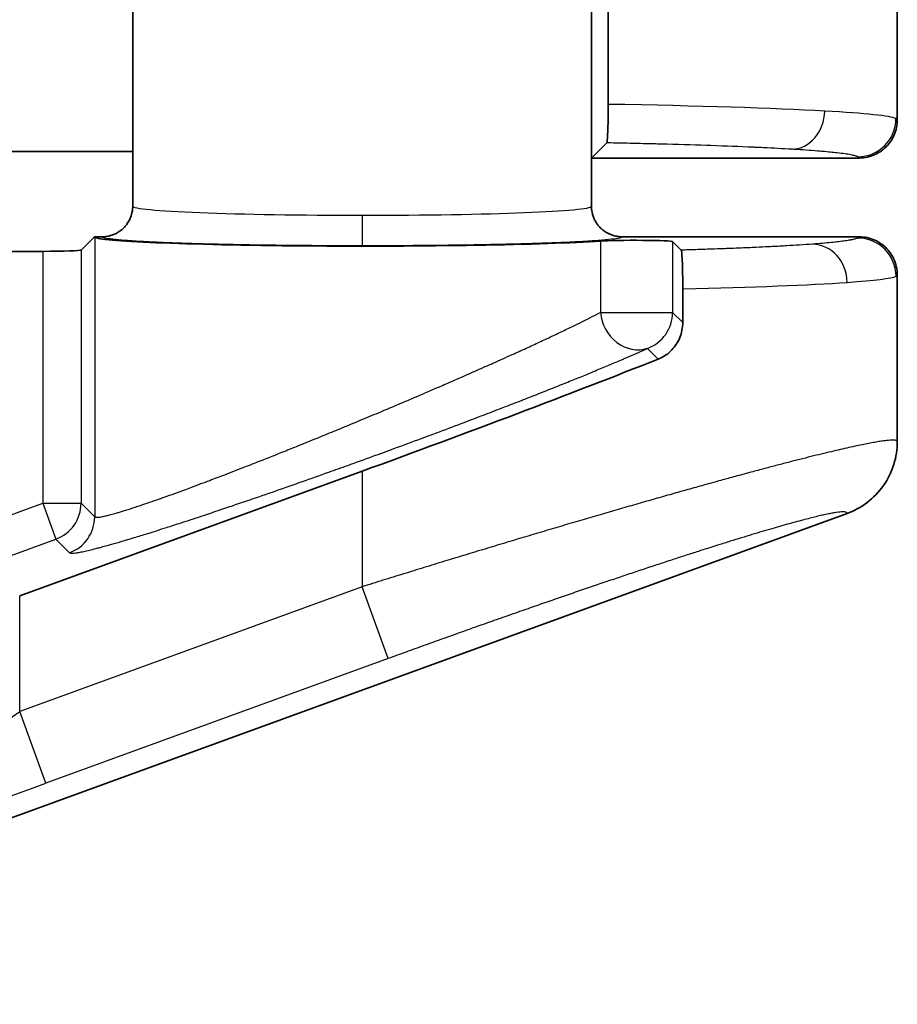
# Model space of a CAD drawing. Units: millimetres. Extents: x 87 to 4789, y 48 to 1734.
# Drawn here: x 2310 to 2321, y 793 to 805 of the extents above; entities that cross this region are included whole.
import ezdxf

# ---------------------------------------------------------------- set-up
doc = ezdxf.new("R2010")
doc.units = ezdxf.units.MM
doc.header["$LTSCALE"] = 6
doc.layers.get('Defpoints').update_dxf_attribs({"lineweight": 25})
for name, color, linetype, lineweight in [('Dimension (ISO)', 7, 'Continuous', 18), ('Visible (ISO)', 7, 'Continuous', 35), ('Visible Narrow (ISO)', 7, 'Continuous', 25)]:
    doc.layers.add(name, color=color, linetype=linetype, lineweight=lineweight)
doc.styles.add('Note Text (TK)', font='txt')
doc.dimstyles.new('Default - Method 1b (TK)', dxfattribs={"dimscale": 6, "dimtxt": 2.5, "dimasz": 2.5, "dimexe": 1, "dimexo": 1.5, "dimgap": 1, "dimtad": 1, "dimtoh": 1, "dimrnd": 1e-08, "dimdsep": 46, "dimtxsty": 'Note Text (TK)', "dimcen": 0.09, "dimdle": 5, "dimclrd": 100, "dimclre": 100, "dimclrt": 7, "dimadec": 1, "dimazin": 1, "dimtfac": 1, "dimtmove": 0, "dimatfit": 3, "dimfxl": 0, "dimtolj": 1, "dimlwd": -1, "dimlwe": -1, "dimarcsym": 0})

# ---------------------------------------------------------------- blocks, each defined once
blk = doc.blocks.new('*D13')
at = {"layer": 'Defpoints', "color": 0, "transparency": 16777216}
for p in [(2291.409, 1014.093), (2291.409, 637.086), (2395.378, 637.086)]:
    blk.add_point(p, dxfattribs=at)
at = {"layer": 'Dimension (ISO)', "color": 100, "transparency": 16777216}
for p, q in [((2300.409, 1014.093), (2401.378, 1014.093)), ((2395.378, 999.093), (2395.378, 652.086)), ((2300.409, 637.086), (2401.378, 637.086))]:
    blk.add_line(p, q, dxfattribs=at)
for points in [[(2392.878, 999.093), (2397.878, 999.093), (2395.378, 1014.093)], [(2392.878, 652.086), (2397.878, 652.086), (2395.378, 637.086)]]:
    blk.add_solid(points, dxfattribs=at)
at = {"layer": 'Dimension (ISO)', "color": 7, "transparency": 16777216, "insert": (2381.878, 810.461), "char_height": 15, "attachment_point": 4, "rotation": 90, "style": 'Note Text (TK)'}
blk.add_mtext('\\A1;377', dxfattribs=at)

msp = doc.modelspace()

# ---------------------------------------------------------------- linework, layer by layer
at = {"layer": 'Visible (ISO)'}
for p, q in [((2321.4068, 822.0688), (2321.4068, 804.069)), ((2317.6256, 804.2711), (2317.6256, 808.9363)), ((2311.4068, 808.8209), (2311.4068, 802.9395)), ((2317.4068, 808.7228), (2317.4068, 802.9395)), ((2311.4068, 803.6548), (2309.2049, 803.6548)), ((2317.4086, 803.5693), (2317.6068, 803.7674)), ((2317.4068, 803.5711), (2317.4086, 803.5693)), ((2320.9071, 803.5693), (2317.4086, 803.5693)), ((2310.7312, 802.3658), (2310.9046, 802.5393)), ((2311.0068, 802.5393), (2310.9046, 802.5393)), ((2310.9046, 802.5393), (2310.9089, 802.535)), ((2320.9071, 802.5393), (2317.8067, 802.5393)), ((2318.4679, 802.4763), (2318.5796, 802.3646)), ((2303.9738, 802.3489), (2310.2315, 802.3489)), ((2321.4068, 802.0396), (2321.4068, 799.8605)), ((2318.6006, 801.417), (2318.6006, 801.8572)), ((2309.928, 797.8427), (2314.4068, 799.4736)), ((2320.749, 798.9205), (2301.4677, 791.8996))]:
    msp.add_line(p, q, dxfattribs=at)
for centre, major_axis, ratio, start_param, end_param in [((2314.4068, 802.5393), (-3.5, 0), 0.0349208, 0.0349067, 2.6689411), ((2317.9682, 802.4757), (0.5, 0), 0.0349208, 0.0349066, 2.6689411), ((2310.2315, 802.3664), (0.5, 0), 0.0349208, 4.712389, 6.2482787), ((2314.4068, 799.807), (-6.9992, -2.5537), 0.0420499, 1.5554551, 2.1417879)]:
    msp.add_ellipse(centre, major_axis=major_axis, ratio=ratio, start_param=start_param, end_param=end_param, dxfattribs=at)
for points, knots in [([(2317.6068, 803.7674), (2317.6091, 803.7698), (2317.6114, 803.7826), (2317.6159, 803.8304), (2317.618, 803.8662), (2317.6216, 803.9571), (2317.623, 804.0105), (2317.6246, 804.103), (2317.625, 804.1368), (2317.6255, 804.2044), (2317.6256, 804.2377), (2317.6256, 804.2711)], [0.000001, 0.000001, 0.000001, 0.000001, 0.020037173, 0.020037173, 0.041052905, 0.041052905, 0.061193351, 0.061193351, 0.071979893, 0.071979893, 0.082049583, 0.082049583, 0.082049583, 0.082049583]), ([(2320.9071, 803.5693), (2320.9442, 803.5693), (2320.9813, 803.5734), (2321.0534, 803.5899), (2321.0882, 803.6019), (2321.1781, 803.6446), (2321.2268, 803.6805), (2321.3053, 803.7621), (2321.3403, 803.8119), (2321.3793, 803.9029), (2321.3895, 803.9349), (2321.4039, 804.0043), (2321.4068, 804.0383), (2321.4068, 804.069)], [0.000001, 0.000001, 0.000001, 0.000001, 0.011154183, 0.011154183, 0.02213563, 0.02213563, 0.040844104, 0.040844104, 0.058521676, 0.058521676, 0.067618955, 0.067618955, 0.077737173, 0.077737173, 0.077737173, 0.077737173]), ([(2311.4068, 802.9395), (2311.4068, 802.9191), (2311.4052, 802.8988), (2311.4021, 802.8787), (2311.4007, 802.8692), (2311.3989, 802.8598), (2311.3967, 802.8505), (2311.3913, 802.8268), (2311.3838, 802.8036), (2311.3741, 802.7812), (2311.3719, 802.7761), (2311.3696, 802.771), (2311.3672, 802.766), (2311.3582, 802.7471), (2311.3476, 802.729), (2311.3357, 802.7117), (2311.3305, 802.7043), (2311.3251, 802.697), (2311.3195, 802.69), (2311.3065, 802.6736), (2311.2922, 802.6583), (2311.2768, 802.6442), (2311.2701, 802.6381), (2311.2631, 802.6321), (2311.2559, 802.6264), (2311.2391, 802.613), (2311.2212, 802.601), (2311.2025, 802.5904), (2311.1951, 802.5863), (2311.1876, 802.5824), (2311.1799, 802.5787), (2311.1593, 802.5688), (2311.1379, 802.5607), (2311.1159, 802.5544), (2311.1091, 802.5525), (2311.1023, 802.5508), (2311.0955, 802.5492), (2311.0751, 802.5446), (2311.0544, 802.5416), (2311.0336, 802.5402), (2311.0247, 802.5396), (2311.0157, 802.5393), (2311.0068, 802.5393)], [0, 0, 0, 0, 0.09711328, 0.09711328, 0.09711328, 0.14285714, 0.14285714, 0.14285714, 0.25908707, 0.25908707, 0.25908707, 0.28571429, 0.28571429, 0.28571429, 0.38553609, 0.38553609, 0.38553609, 0.42857143, 0.42857143, 0.42857143, 0.52784806, 0.52784806, 0.52784806, 0.57142857, 0.57142857, 0.57142857, 0.67381986, 0.67381986, 0.67381986, 0.71428571, 0.71428571, 0.71428571, 0.82356354, 0.82356354, 0.82356354, 0.85714286, 0.85714286, 0.85714286, 0.95712814, 0.95712814, 0.95712814, 1, 1, 1, 1]), ([(2317.4068, 802.9395), (2317.4068, 802.9132), (2317.4093, 802.8868), (2317.4146, 802.8607), (2317.4157, 802.8549), (2317.417, 802.8491), (2317.4185, 802.8433), (2317.4225, 802.8269), (2317.4277, 802.8107), (2317.4338, 802.7948), (2317.4395, 802.78), (2317.4462, 802.7655), (2317.4536, 802.7515), (2317.4621, 802.7355), (2317.4717, 802.7201), (2317.4823, 802.7055), (2317.4908, 802.6936), (2317.4999, 802.6823), (2317.5096, 802.6715), (2317.5204, 802.6595), (2317.5319, 802.6482), (2317.5439, 802.6378), (2317.5558, 802.6274), (2317.5683, 802.6178), (2317.581, 802.6091), (2317.5939, 802.6002), (2317.6072, 802.5923), (2317.6206, 802.5852), (2317.6334, 802.5785), (2317.6463, 802.5726), (2317.6592, 802.5675), (2317.6742, 802.5615), (2317.6892, 802.5566), (2317.7039, 802.5527), (2317.7147, 802.5498), (2317.7254, 802.5475), (2317.736, 802.5456), (2317.751, 802.5429), (2317.7656, 802.5411), (2317.7798, 802.5402), (2317.789, 802.5395), (2317.798, 802.5393), (2317.8067, 802.5393)], [0, 0, 0, 0, 0.1168929, 0.1168929, 0.1168929, 0.1428571, 0.1428571, 0.1428571, 0.2168068, 0.2168068, 0.2168068, 0.2857143, 0.2857143, 0.2857143, 0.3646213, 0.3646213, 0.3646213, 0.4285714, 0.4285714, 0.4285714, 0.5, 0.5, 0.5, 0.5714286, 0.5714286, 0.5714286, 0.6442611, 0.6442611, 0.6442611, 0.7142857, 0.7142857, 0.7142857, 0.7964755, 0.7964755, 0.7964755, 0.8571429, 0.8571429, 0.8571429, 0.9436849, 0.9436849, 0.9436849, 1, 1, 1, 1]), ([(2321.4068, 802.0396), (2321.4068, 802.0724), (2321.4035, 802.11), (2321.3856, 802.1875), (2321.3733, 802.2226), (2321.3318, 802.309), (2321.2978, 802.3566), (2321.2199, 802.4325), (2321.1724, 802.4679), (2321.0803, 802.5094), (2321.0469, 802.5204), (2320.9778, 802.5355), (2320.9424, 802.5393), (2320.9071, 802.5393)], [0.000001, 0.000001, 0.000001, 0.000001, 0.009838548, 0.009838548, 0.018506482, 0.018506482, 0.032132458, 0.032132458, 0.043840273, 0.043840273, 0.050111385, 0.050111385, 0.056475929, 0.056475929, 0.056475929, 0.056475929]), ([(2318.6006, 801.8572), (2318.6006, 801.8934), (2318.6005, 801.9294), (2318.5998, 802.0024), (2318.5993, 802.0388), (2318.5974, 802.1328), (2318.5957, 802.1844), (2318.5917, 802.2713), (2318.5894, 802.3049), (2318.5846, 802.35), (2318.5821, 802.3621), (2318.5796, 802.3646)], [-0.087471801, -0.087471801, -0.087471801, -0.087471801, -0.076527559, -0.076527559, -0.064627856, -0.064627856, -0.043740184, -0.043740184, -0.021529512, -0.021529512, -0.000001, -0.000001, -0.000001, -0.000001]), ([(2318.6006, 801.417), (2318.6006, 801.3509), (2318.5871, 801.282), (2318.5361, 801.158), (2318.4987, 801.1028), (2318.4132, 801.0131), (2318.3578, 800.9737), (2318.2919, 800.9445), (2318.2859, 800.942), (2318.2799, 800.9396)], [0, 0, 0, 0, 0.01983284, 0.01983284, 0.03966568, 0.03966568, 0.061233568, 0.061233568, 0.063359803, 0.063359803, 0.063359803, 0.063359803]), ([(2320.749, 798.9205), (2320.8414, 798.9542), (2320.9283, 799.0013), (2321.0915, 799.1239), (2321.1655, 799.2004), (2321.2852, 799.3716), (2321.3309, 799.4648), (2321.3915, 799.6597), (2321.4067, 799.76), (2321.4068, 799.8605)], [0.000001, 0.000001, 0.000001, 0.000001, 0.02950746, 0.02950746, 0.06124279, 0.06124279, 0.09218217, 0.09218217, 0.12248292, 0.12248292, 0.12248292, 0.12248292])]:
    msp.add_open_spline(points, degree=3, knots=knots, dxfattribs=at)
at = {"layer": 'Visible Narrow (ISO)'}
for p, q in [((2310.9089, 802.535), (2310.9089, 798.8774)), ((2310.7312, 802.3658), (2310.7312, 799.0551)), ((2317.523, 802.4836), (2317.523, 801.5498)), ((2318.4679, 802.4763), (2318.4679, 801.5498)), ((2310.2315, 802.3489), (2310.2315, 799.0551)), ((2317.523, 801.5498), (2318.4679, 801.5498)), ((2318.4679, 801.5498), (2318.6006, 801.417)), ((2318.1391, 801.0804), (2318.2799, 800.9396)), ((2314.4068, 799.4736), (2314.4068, 797.9623)), ((2308.2893, 798.3479), (2310.2315, 799.0551)), ((2310.2315, 799.0551), (2310.4024, 798.5858)), ((2310.2315, 799.0551), (2310.7312, 799.0551)), ((2310.7312, 799.0551), (2310.9089, 798.8774)), ((2308.4602, 797.8786), (2310.4024, 798.5858)), ((2310.4024, 798.5858), (2310.5801, 798.408)), ((2314.4068, 797.9623), (2309.928, 796.3314)), ((2314.7486, 797.0235), (2314.4068, 797.9623)), ((2309.928, 796.3314), (2309.928, 797.8427)), ((2314.7486, 797.0235), (2310.2698, 795.3927)), ((2310.2698, 795.3927), (2309.928, 796.3314))]:
    msp.add_line(p, q, dxfattribs=at)
for centre, major_axis, ratio, start_param, end_param in [((2314.4157, 804.0699), (-6.9904, 0.0002), 0.0324221, 3.6686591, 4.2352971), ((2320.0252, 804.1837), (-0.03, -0.4991), 0.8639831, 0.0693665, 1.6226129), ((2314.4166, 804.0696), (-6.9901, 0.0001), 0.032447, 3.2123717, 3.6688629), ((2320.8905, 804.0856), (-0.221, -0.4485), 0.9968946, 0.4591323, 2.027479), ((2314.4057, 803.8541), (7.0011, 0.2151), 0.0347078, 6.2821177, 6.3528496), ((2314.2302, 803.5695), (6.6769, 0), 0.0348995, 6.2821386, 6.3536708), ((2314.4066, 802.9395), (-2.9998, 0), 0.0395772, 6.2831782, 7.8542207), ((2314.407, 802.9395), (-2.9998, 0), 0.0395771, 1.5708936, 3.1416022), ((2314.4073, 802.8208), (0, -0.4), 0.0001731, 4.7123891, 6.2482818), ((2313.838, 802.5395), (7.069, 0), 0.0348995, 6.2158546, 6.2822899), ((2320.891, 802.0232), (0.2241, -0.4469), 0.9969795, 1.107174, 2.6755592), ((2320.2974, 801.943), (-0.0373, 0.4986), 0.9057973, 4.6446833, 6.2007257), ((2314.4001, 802.0389), (7.0066, 0), 0.0324084, 5.8469286, 6.2137058), ((2314.4058, 802.2564), (7.0009, -0.2171), 0.0347204, 6.2147439, 6.2842633), ((2314.4068, 802.0389), (-7, 0), 0.0324263, 2.2132054, 2.7051245), ((2317.9682, 801.5498), (0.2079, -0.4547), 0.8716761, 4.3330764, 6.1918152), ((2317.9682, 801.5498), (-0.3536, -0.3536), 0.9987828, 1.1350757, 2.3555855), ((2310.2315, 799.0551), (-0.3536, -0.3536), 0.9987828, 1.135073, 2.3555855), ((2310.4092, 798.8774), (-0.3536, -0.3536), 0.9987828, 1.135073, 2.3555855), ((2309.928, 796.4267), (-0.999, -0.7318), 0.0621271, 6.2726089, 7.8084986), ((2310.2698, 795.488), (-1.9998, -0.7296), 0.0420499, 0.0195653, 1.5554568)]:
    msp.add_ellipse(centre, major_axis=major_axis, ratio=ratio, start_param=start_param, end_param=end_param, dxfattribs=at)
for points, knots in [([(2320.0252, 803.684), (2319.9109, 803.6909), (2319.7873, 803.6975), (2319.6543, 803.7038), (2319.6178, 803.7056), (2319.5805, 803.7073), (2319.5426, 803.709), (2319.534, 803.7094), (2319.5255, 803.7098), (2319.5169, 803.7101), (2319.3477, 803.7177), (2319.1645, 803.7248), (2318.9693, 803.7315), (2318.9494, 803.7322), (2318.9295, 803.7329), (2318.9094, 803.7336), (2318.7218, 803.7399), (2318.5236, 803.7457), (2318.318, 803.7512), (2318.2848, 803.752), (2318.2515, 803.7529), (2318.218, 803.7537), (2318.1276, 803.756), (2318.0357, 803.7582), (2317.9424, 803.7603), (2317.8489, 803.7625), (2317.7539, 803.7645), (2317.6573, 803.7664), (2317.6405, 803.7668), (2317.6237, 803.7671), (2317.6068, 803.7674)], [0.00000001, 0.00000001, 0.00000001, 0.00000001, 0.19615093, 0.19615093, 0.19615093, 0.25, 0.25, 0.25, 0.2621009, 0.2621009, 0.2621009, 0.5, 0.5, 0.5, 0.52414307, 0.52414307, 0.52414307, 0.75, 0.75, 0.75, 0.78638834, 0.78638834, 0.78638834, 0.88455085, 0.88455085, 0.88455085, 0.98289233, 0.98289233, 0.98289233, 1, 1, 1, 1]), ([(2320.8905, 803.5859), (2320.8862, 803.588), (2320.8812, 803.5901), (2320.8753, 803.5922), (2320.8636, 803.5963), (2320.8488, 803.6004), (2320.8307, 803.6045), (2320.8204, 803.6068), (2320.8092, 803.6091), (2320.7968, 803.6114), (2320.7744, 803.6156), (2320.7486, 803.6198), (2320.7193, 803.624), (2320.6897, 803.6282), (2320.6566, 803.6324), (2320.62, 803.6365), (2320.5656, 803.6427), (2320.5036, 803.6488), (2320.4342, 803.6548), (2320.4109, 803.6568), (2320.3868, 803.6588), (2320.3619, 803.6608), (2320.3159, 803.6645), (2320.267, 803.6681), (2320.2153, 803.6717), (2320.164, 803.6753), (2320.1098, 803.6788), (2320.0528, 803.6823), (2320.0437, 803.6829), (2320.0345, 803.6834), (2320.0252, 803.684)], [0, 0, 0, 0, 0.0609636, 0.0609636, 0.0609636, 0.1816029, 0.1816029, 0.1816029, 0.25, 0.25, 0.25, 0.3742476, 0.3742476, 0.3742476, 0.5, 0.5, 0.5, 0.6872457, 0.6872457, 0.6872457, 0.75, 0.75, 0.75, 0.8661247, 0.8661247, 0.8661247, 0.9815187, 0.9815187, 0.9815187, 1, 1, 1, 1]), ([(2320.891, 802.5229), (2320.8838, 802.5192), (2320.8741, 802.5156), (2320.8496, 802.5084), (2320.8349, 802.5048), (2320.812, 802.5), (2320.8061, 802.4988), (2320.7968, 802.4971), (2320.7934, 802.4964), (2320.7704, 802.4923), (2320.7482, 802.4887), (2320.6988, 802.4816), (2320.6715, 802.478), (2320.6284, 802.4729), (2320.6145, 802.4713), (2320.5974, 802.4695), (2320.5946, 802.4692), (2320.5594, 802.4653), (2320.5246, 802.4619), (2320.4501, 802.455), (2320.4106, 802.4516), (2320.3455, 802.4464), (2320.3218, 802.4445), (2320.2974, 802.4427)], [0, 0, 0, 0, 0.1342043, 0.1342043, 0.2675138, 0.2675138, 0.3106392, 0.3106392, 0.3333333, 0.3333333, 0.4648453, 0.4648453, 0.596102, 0.596102, 0.6553416, 0.6553416, 0.6666667, 0.6666667, 0.7981914, 0.7981914, 0.9288444, 0.9288444, 1, 1, 1, 1]), ([(2320.2974, 802.4427), (2320.2433, 802.4386), (2320.1861, 802.4347), (2320.1259, 802.4308), (2320.0728, 802.4274), (2320.0174, 802.424), (2319.9598, 802.4207), (2319.9455, 802.4198), (2319.931, 802.419), (2319.9165, 802.4182), (2319.8544, 802.4148), (2319.7899, 802.4114), (2319.7228, 802.408), (2319.6699, 802.4054), (2319.6155, 802.4028), (2319.5594, 802.4003), (2319.5261, 802.3988), (2319.4921, 802.3973), (2319.4576, 802.3958), (2319.3747, 802.3922), (2319.2886, 802.3887), (2319.1997, 802.3853), (2319.166, 802.384), (2319.1319, 802.3828), (2319.0974, 802.3815), (2319.0404, 802.3794), (2318.9822, 802.3774), (2318.923, 802.3754), (2318.8418, 802.3727), (2318.7586, 802.37), (2318.6731, 802.3674), (2318.6422, 802.3665), (2318.611, 802.3655), (2318.5796, 802.3646)], [0.00000001, 0.00000001, 0.00000001, 0.00000001, 0.13284603, 0.13284603, 0.13284603, 0.25, 0.25, 0.25, 0.2790468, 0.2790468, 0.2790468, 0.40266099, 0.40266099, 0.40266099, 0.5, 0.5, 0.5, 0.55794108, 0.55794108, 0.55794108, 0.69725653, 0.69725653, 0.69725653, 0.75, 0.75, 0.75, 0.83722681, 0.83722681, 0.83722681, 0.95675295, 0.95675295, 0.95675295, 1, 1, 1, 1]), ([(2310.9089, 798.8774), (2310.9117, 798.8742), (2310.9172, 798.8722), (2310.9254, 798.8713), (2310.9336, 798.8704), (2310.9446, 798.8706), (2310.9583, 798.872), (2310.9696, 798.8732), (2310.9828, 798.8751), (2310.9979, 798.8778), (2311.0129, 798.8806), (2311.0297, 798.8841), (2311.0485, 798.8884), (2311.0565, 798.8903), (2311.0649, 798.8923), (2311.0736, 798.8945), (2311.0929, 798.8992), (2311.1141, 798.9048), (2311.137, 798.9111), (2311.1599, 798.9173), (2311.1845, 798.9243), (2311.2107, 798.932), (2311.2261, 798.9365), (2311.242, 798.9413), (2311.2584, 798.9463), (2311.3314, 798.9684), (2311.4149, 798.9953), (2311.5086, 799.0268), (2311.5846, 799.0523), (2311.6673, 799.0808), (2311.7563, 799.1123), (2311.7771, 799.1196), (2311.7981, 799.1271), (2311.8195, 799.1347), (2311.9074, 799.166), (2312.001, 799.1999), (2312.1001, 799.2364), (2312.1289, 799.2471), (2312.1582, 799.2579), (2312.188, 799.269), (2312.2609, 799.2961), (2312.3366, 799.3245), (2312.4148, 799.3541), (2312.4781, 799.378), (2312.543, 799.4027), (2312.6094, 799.4282), (2312.6942, 799.4607), (2312.7814, 799.4945), (2312.8707, 799.5292), (2312.9376, 799.5553), (2313.0057, 799.582), (2313.0748, 799.6092), (2313.1763, 799.6491), (2313.2799, 799.6902), (2313.3852, 799.7323), (2313.4473, 799.7571), (2313.5101, 799.7823), (2313.5733, 799.8078), (2313.6705, 799.8469), (2313.7689, 799.8868), (2313.8681, 799.9272), (2313.9428, 799.9577), (2314.018, 799.9885), (2314.0934, 800.0195), (2314.1867, 800.0579), (2314.2804, 800.0966), (2314.3741, 800.1356), (2314.4567, 800.1699), (2314.5393, 800.2044), (2314.6217, 800.2389), (2314.7212, 800.2807), (2314.8203, 800.3225), (2314.9187, 800.3642), (2314.9941, 800.3962), (2315.069, 800.4281), (2315.1433, 800.4599), (2315.2496, 800.5054), (2315.3547, 800.5507), (2315.4582, 800.5955), (2315.5213, 800.6228), (2315.5838, 800.65), (2315.6456, 800.677), (2315.7182, 800.7087), (2315.79, 800.7402), (2315.8606, 800.7714), (2315.9313, 800.8025), (2316.0008, 800.8334), (2316.0689, 800.8637), (2316.086, 800.8713), (2316.1029, 800.8789), (2316.1198, 800.8864), (2316.2063, 800.925), (2316.2902, 800.9628), (2316.3715, 800.9996), (2316.4327, 801.0274), (2316.4925, 801.0546), (2316.5505, 801.0812), (2316.6103, 801.1086), (2316.6683, 801.1354), (2316.7246, 801.1615), (2316.7811, 801.1877), (2316.8359, 801.2133), (2316.8891, 801.2384), (2316.9027, 801.2448), (2316.9163, 801.2512), (2316.9297, 801.2576), (2316.9853, 801.2838), (2317.039, 801.3094), (2317.0907, 801.3343), (2317.1423, 801.3591), (2317.1919, 801.3832), (2317.2391, 801.4064), (2317.2451, 801.4094), (2317.251, 801.4123), (2317.2568, 801.4151), (2317.3474, 801.4598), (2317.4294, 801.5011), (2317.5023, 801.539), (2317.5093, 801.5426), (2317.5162, 801.5462), (2317.523, 801.5498)], [0, 0, 0, 0, 0.02777778, 0.02777778, 0.02777778, 0.05555556, 0.05555556, 0.05555556, 0.07856899, 0.07856899, 0.07856899, 0.10139703, 0.10139703, 0.10139703, 0.11111111, 0.11111111, 0.11111111, 0.13265978, 0.13265978, 0.13265978, 0.15411751, 0.15411751, 0.15411751, 0.16666667, 0.16666667, 0.16666667, 0.22222222, 0.22222222, 0.22222222, 0.26728828, 0.26728828, 0.26728828, 0.27777778, 0.27777778, 0.27777778, 0.3208039, 0.3208039, 0.3208039, 0.33333333, 0.33333333, 0.33333333, 0.3640305, 0.3640305, 0.3640305, 0.38888889, 0.38888889, 0.38888889, 0.4206391, 0.4206391, 0.4206391, 0.44444444, 0.44444444, 0.44444444, 0.47938766, 0.47938766, 0.47938766, 0.5, 0.5, 0.5, 0.53168208, 0.53168208, 0.53168208, 0.55555556, 0.55555556, 0.55555556, 0.58508538, 0.58508538, 0.58508538, 0.61111111, 0.61111111, 0.61111111, 0.64256254, 0.64256254, 0.64256254, 0.66666667, 0.66666667, 0.66666667, 0.70119612, 0.70119612, 0.70119612, 0.72222222, 0.72222222, 0.72222222, 0.74689545, 0.74689545, 0.74689545, 0.77158962, 0.77158962, 0.77158962, 0.77777778, 0.77777778, 0.77777778, 0.80945105, 0.80945105, 0.80945105, 0.83333333, 0.83333333, 0.83333333, 0.85792026, 0.85792026, 0.85792026, 0.88255514, 0.88255514, 0.88255514, 0.88888889, 0.88888889, 0.88888889, 0.91503621, 0.91503621, 0.91503621, 0.94116577, 0.94116577, 0.94116577, 0.94444444, 0.94444444, 0.94444444, 0.99512824, 0.99512824, 0.99512824, 1, 1, 1, 1]), ([(2310.5801, 798.408), (2310.583, 798.4051), (2310.5886, 798.4032), (2310.6051, 798.4012), (2310.6159, 798.4011), (2310.6317, 798.4023), (2310.6341, 798.4024), (2310.6487, 798.4037), (2310.6626, 798.4055), (2310.6942, 798.4104), (2310.7118, 798.4136), (2310.743, 798.4197), (2310.7553, 798.4223), (2310.7904, 798.4299), (2310.8146, 798.4354), (2310.867, 798.4479), (2310.8953, 798.455), (2310.9429, 798.4672), (2310.9609, 798.4719), (2311.027, 798.4895), (2311.0784, 798.5037), (2311.1755, 798.5312), (2311.2194, 798.5439), (2311.3228, 798.5743), (2311.3834, 798.5924), (2311.5027, 798.6287), (2311.5606, 798.6465), (2311.6931, 798.6879), (2311.7688, 798.7118), (2311.9104, 798.757), (2311.9752, 798.7779), (2312.126, 798.8269), (2312.2132, 798.8556), (2312.3749, 798.9091), (2312.4484, 798.9336), (2312.6229, 798.9922), (2312.7251, 799.0268), (2312.9038, 799.0877), (2312.9791, 799.1135), (2313.1725, 799.1802), (2313.2921, 799.2217), (2313.4836, 799.2886), (2313.5541, 799.3134), (2313.7393, 799.3787), (2313.855, 799.4197), (2314.0538, 799.4906), (2314.1365, 799.5203), (2314.3287, 799.5894), (2314.4384, 799.6291), (2314.6399, 799.7024), (2314.7317, 799.736), (2314.9436, 799.8137), (2315.0633, 799.858), (2315.2617, 799.9316), (2315.3409, 799.9611), (2315.5279, 800.0312), (2315.6352, 800.0716), (2315.8262, 800.1439), (2315.9103, 800.1759), (2316.0765, 800.2394), (2316.1585, 800.2709), (2316.3197, 800.3331), (2316.3988, 800.3638), (2316.4962, 800.4017), (2316.5159, 800.4094), (2316.6341, 800.4556), (2316.73, 800.4934), (2316.8928, 800.5579), (2316.9612, 800.5852), (2317.0908, 800.6372), (2317.1523, 800.662), (2317.2719, 800.7105), (2317.3301, 800.7343), (2317.4118, 800.7678), (2317.4366, 800.7781), (2317.5198, 800.8125), (2317.5767, 800.8362), (2317.6862, 800.8823), (2317.7388, 800.9046), (2317.8047, 800.9328), (2317.8199, 800.9393), (2317.8791, 800.9648), (2317.9214, 800.9832), (2318.0022, 801.0188), (2318.0407, 801.0359), (2318.0986, 801.062), (2318.1191, 801.0713), (2318.1391, 801.0804)], [0, 0, 0, 0, 0.02553821, 0.02553821, 0.05114049, 0.05114049, 0.05555556, 0.05555556, 0.07711603, 0.07711603, 0.09845727, 0.09845727, 0.11111111, 0.11111111, 0.13260648, 0.13260648, 0.15420377, 0.15420377, 0.16666667, 0.16666667, 0.19830779, 0.19830779, 0.22222222, 0.22222222, 0.25193653, 0.25193653, 0.27777778, 0.27777778, 0.30874273, 0.30874273, 0.33333333, 0.33333333, 0.36427032, 0.36427032, 0.38888889, 0.38888889, 0.42142904, 0.42142904, 0.44444444, 0.44444444, 0.47972774, 0.47972774, 0.5, 0.5, 0.53256305, 0.53256305, 0.55555556, 0.55555556, 0.58578574, 0.58578574, 0.61111111, 0.61111111, 0.64436907, 0.64436907, 0.66666667, 0.66666667, 0.69748216, 0.69748216, 0.72222222, 0.72222222, 0.74689464, 0.74689464, 0.7715012, 0.7715012, 0.77777778, 0.77777778, 0.80941173, 0.80941173, 0.83333333, 0.83333333, 0.85606693, 0.85606693, 0.87879742, 0.87879742, 0.88888889, 0.88888889, 0.91306489, 0.91306489, 0.93709043, 0.93709043, 0.94444444, 0.94444444, 0.96609171, 0.96609171, 0.9876191, 0.9876191, 1, 1, 1, 1])]:
    msp.add_open_spline(points, degree=3, knots=knots, dxfattribs=at)
for points in [[(2314.4073, 802.421), (2314.2446, 802.421), (2313.9227, 802.4218), (2313.4464, 802.4254), (2312.9903, 802.4314), (2312.5633, 802.4395), (2312.1744, 802.4497), (2311.8304, 802.4616), (2311.5375, 802.4753), (2311.3029, 802.4903), (2311.133, 802.5062), (2311.0309, 802.5227), (2311.0074, 802.5337), (2311.0068, 802.5393)], [(2317.8067, 802.5393), (2317.8061, 802.5337), (2317.7825, 802.5226), (2317.6785, 802.506), (2317.5068, 802.49), (2317.2721, 802.4751), (2316.9803, 802.4615), (2316.6371, 802.4496), (2316.2482, 802.4395), (2315.8213, 802.4313), (2315.3662, 802.4254), (2314.8911, 802.4218), (2314.5698, 802.421), (2314.4073, 802.421)], [(2321.4068, 799.8605), (2321.4068, 799.864), (2321.4036, 799.871), (2321.3897, 799.8767), (2321.3664, 799.8799), (2321.3338, 799.88), (2321.2921, 799.8773), (2321.2412, 799.8716), (2321.1811, 799.863), (2321.112, 799.8515), (2321.0338, 799.8371), (2320.9468, 799.8197), (2320.8508, 799.7995), (2320.7461, 799.7764), (2320.6328, 799.7504), (2320.5108, 799.7216), (2320.3804, 799.69), (2320.2417, 799.6556), (2320.0947, 799.6184), (2319.9397, 799.5785), (2319.7768, 799.5359), (2319.6062, 799.4907), (2319.4279, 799.4429), (2319.2424, 799.3924), (2319.0496, 799.3395), (2318.8499, 799.2842), (2318.6435, 799.2264), (2318.4307, 799.1663), (2318.2116, 799.104), (2317.9867, 799.0395), (2317.7561, 798.9729), (2317.5202, 798.9042), (2317.2793, 798.8337), (2317.0338, 798.7614), (2316.7839, 798.6873), (2316.5302, 798.6116), (2316.2729, 798.5344), (2316.0124, 798.4559), (2315.7492, 798.376), (2315.4837, 798.2951), (2315.2163, 798.2131), (2314.9473, 798.1302), (2314.6773, 798.0466), (2314.497, 797.9904), (2314.4068, 797.9623)], [(2320.749, 798.9205), (2320.7495, 798.9242), (2320.7471, 798.9303), (2320.7369, 798.9371), (2320.7183, 798.9408), (2320.6918, 798.9415), (2320.6573, 798.9393), (2320.6148, 798.9341), (2320.5644, 798.926), (2320.5062, 798.9149), (2320.4402, 798.9009), (2320.3664, 798.8839), (2320.2849, 798.864), (2320.1958, 798.8412), (2320.0993, 798.8156), (2319.9953, 798.787), (2319.8839, 798.7556), (2319.7653, 798.7214), (2319.6396, 798.6844), (2319.5069, 798.6446), (2319.3674, 798.6021), (2319.2211, 798.557), (2319.0683, 798.5091), (2318.9091, 798.4587), (2318.7436, 798.4058), (2318.5722, 798.3504), (2318.3949, 798.2925), (2318.212, 798.2324), (2318.0237, 798.1699), (2317.8303, 798.1052), (2317.632, 798.0384), (2317.4291, 797.9696), (2317.2219, 797.8988), (2317.0106, 797.8262), (2316.7956, 797.7519), (2316.5771, 797.6759), (2316.3556, 797.5984), (2316.1314, 797.5195), (2315.9048, 797.4393), (2315.6761, 797.3579), (2315.4458, 797.2756), (2315.2141, 797.1923), (2314.9816, 797.1083), (2314.8263, 797.0519), (2314.7486, 797.0235)]]:
    msp.add_open_spline(points, degree=3, dxfattribs=at)

# ---------------------------------------------------------------- dimensions: what is measured, and where the dimension line sits
at = {"layer": 'Dimension (ISO)', "color": 100, "true_color": 0x00ff3f}
dim = msp.add_linear_dim(base=(2395.3783, 637.0857), p1=(2291.409, 1014.0928), p2=(2291.409, 637.0857), angle=90, dimstyle='Default - Method 1b (TK)', override={"dimgap": 1, "dimtoh": 0, "dimdec": 1, "dimtol": 0, "dimlim": 0, "dimtp": 0, "dimtm": 0, "dimtdec": 2, "dimtofl": 0, "dimatfit": 1}, dxfattribs=at)
dim.commit()
dim.dimension.update_dxf_attribs({"geometry": '*D13', "text_midpoint": (2395.3783, 825.5893), "dimtype": 160})

doc.saveas('drawing.dxf')
